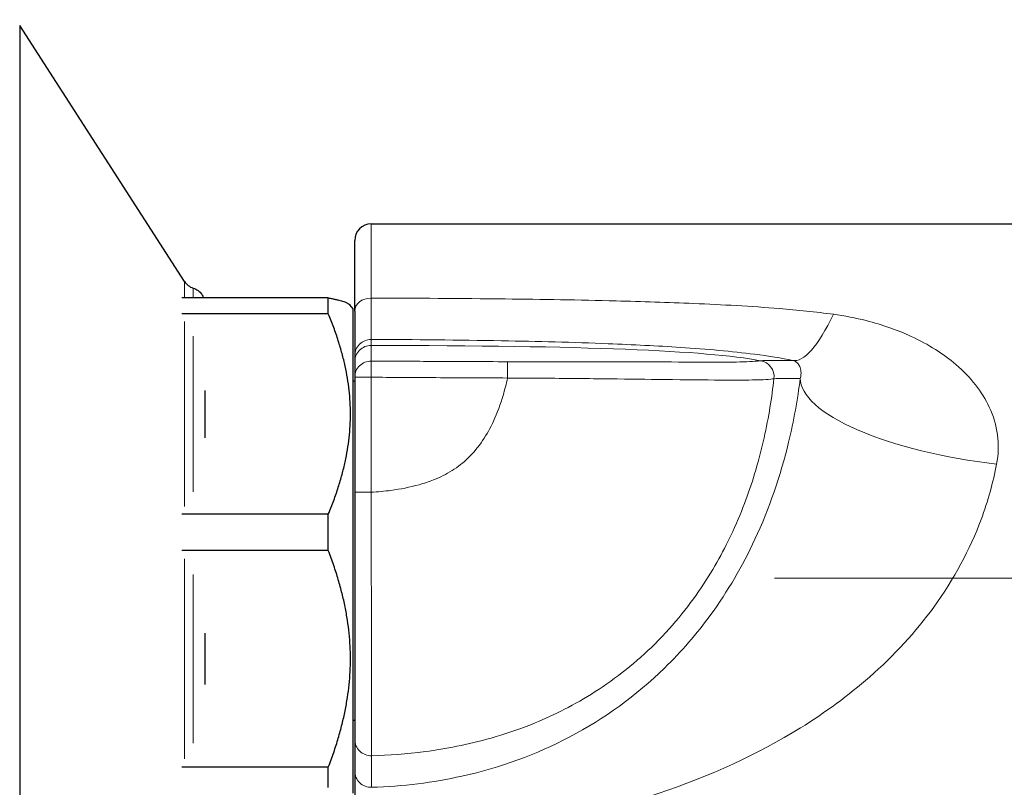
# Model space of a CAD drawing. Units: millimetres. Extents: x 27 to 499, y 35 to 659.
# Drawn here: x 367 to 427, y 291 to 338 of the extents above; entities that cross this region are included whole.
import ezdxf

# ---------------------------------------------------------------- set-up
doc = ezdxf.new("R2010")
doc.units = ezdxf.units.MM
doc.header["$LTSCALE"] = 2.5
for name, color, linetype, lineweight in [('Cota (ISO)', 7, 'Continuous', 9), ('Eje (ISO)', 7, 'Continuous', 9), ('Visible (ISO)', 7, 'Continuous', 30), ('Visible fina (ISO)', 7, 'Continuous', 13)]:
    doc.layers.add(name, color=color, linetype=linetype, lineweight=lineweight)
doc.styles.add('FV 2.5', font='ariali_0.ttf')
doc.dimstyles.new('FV', dxfattribs={"dimscale": 2.5, "dimtxt": 2.5, "dimasz": 4, "dimexe": 1, "dimexo": 0.5, "dimgap": 0.762, "dimtad": 1, "dimtoh": 1, "dimrnd": 1e-08, "dimtxsty": 'FV 2.5', "dimblk": 'Filled-1', "dimcen": 0.09, "dimdle": 10, "dimclrd": 256, "dimclre": 256, "dimclrt": 256, "dimazin": 2, "dimtfac": 0.72, "dimtdec": 3, "dimtmove": 0, "dimatfit": 3, "dimldrblk": 'Filled-1', "dimfxl": 1, "dimtolj": 1, "dimlwd": -1, "dimlwe": -1, "dimarcsym": 0})

# ---------------------------------------------------------------- blocks, each defined once
blk = doc.blocks.new('Filled-1')
at = {"color": 0}
for p, q in [((0, 0), (-1, 0.125)), ((-1, 0.125), (-1, -0.125)), ((-1, 0), (0, 0)), ((-1, -0.125), (0, 0))]:
    blk.add_line(p, q, dxfattribs=at)
at = {"color": 0, "flags": 128}
blk.add_lwpolyline([(-1, -0.125), (0, 0), (-1, 0.125), (-1, -0.125)], dxfattribs=at)
at = {"color": 0}
blk.add_solid([(-1, -0.125), (0, 0), (-1, 0.125), (-1, -0.125)], dxfattribs=at)
blk = doc.blocks.new('*D31')
at = {"layer": 'Cota (ISO)', "transparency": 16777216}
for p, q in [((359.866, 338.043), (306.855, 338.043)), ((309.355, 328.043), (309.355, 235.737)), ((472.56, 225.737), (306.855, 225.737))]:
    blk.add_line(p, q, dxfattribs=at)
at = {"layer": 'Defpoints', "color": 0, "transparency": 16777216}
for p in [(361.116, 338.043), (309.355, 225.737), (473.81, 225.737)]:
    blk.add_point(p, dxfattribs=at)
at = {"layer": 'Cota (ISO)', "transparency": 16777216, "xscale": 10, "yscale": 10, "zscale": 10}
for p, rotation in [((309.355, 338.043), 90), ((309.355, 225.737), 270)]:
    blk.add_blockref('Filled-1', p, dxfattribs=dict(at, rotation=rotation))
at = {"layer": 'Cota (ISO)', "transparency": 16777216, "insert": (299.912, 281.89), "char_height": 6.25, "attachment_point": 2, "rotation": 90, "style": 'FV 2.5'}
blk.add_mtext('\\A1;112,3', dxfattribs=at)

msp = doc.modelspace()

# ---------------------------------------------------------------- linework, layer by layer
at = {"layer": 'Eje (ISO)', "linetype": 'Continuous'}
msp.add_line((476.866, 304.142), (413.208, 304.142), dxfattribs=at)
at = {"layer": 'Visible (ISO)'}
for p, q in [((367.382, 337.686), (367.382, 273.9)), ((377.381, 322.158), (367.382, 337.686)), ((388.715, 325.642), (442.715, 325.642)), ((387.715, 320.351), (387.715, 324.642)), ((386.115, 321.156), (377.23, 321.156)), ((386.115, 320.177), (386.115, 321.156)), ((387.615, 320.493), (387.43, 320.728)), ((387.615, 291.093), (387.615, 320.493)), ((387.715, 320.351), (387.715, 317.63)), ((386.115, 320.177), (377.23, 320.177)), ((387.715, 317.63), (387.715, 317.443)), ((387.715, 317.443), (387.715, 317.27)), ((387.715, 317.27), (387.715, 316.978)), ((387.715, 316.978), (387.715, 316.336)), ((387.715, 316.336), (387.715, 309.358)), ((387.715, 316.093), (387.615, 316.093)), ((387.715, 309.358), (387.715, 298.697)), ((386.115, 308.029), (377.23, 308.029)), ((386.115, 305.809), (386.115, 308.029)), ((386.115, 305.809), (377.23, 305.809)), ((387.715, 298.697), (387.715, 294.355)), ((387.715, 295.493), (387.615, 295.493)), ((387.715, 294.355), (387.715, 293.967)), ((387.715, 293.967), (387.715, 292.44)), ((386.115, 292.666), (377.23, 292.666)), ((386.115, 291.425), (386.115, 292.666)), ((387.715, 292.44), (387.715, 289.028))]:
    msp.add_line(p, q, dxfattribs=at)
for centre, start, end in [((388.715, 324.642), 90, 180), ((378.222, 322.699), 212.77899, 252.3622)]:
    msp.add_arc(centre, 1, start, end, dxfattribs=at)
for points, knots in [([(377.919, 321.746), (378.022, 321.714), (378.121, 321.663), (378.294, 321.536), (378.37, 321.459), (378.479, 321.306), (378.518, 321.233), (378.548, 321.156)], [0, 0, 0, 0, 0.0324297, 0.0324297, 0.06427301, 0.06427301, 0.08876805, 0.08876805, 0.08876805, 0.08876805]), ([(378.616, 315.538), (378.616, 315.167), (378.616, 314.783), (378.616, 313.839), (378.616, 313.263), (378.616, 312.667)], [1.4155595, 1.4155595, 1.4155595, 1.4155595, 1.5608755, 1.5608755, 1.7609507, 1.7609507, 1.7609507, 1.7609507]), ([(378.616, 300.79), (378.616, 300.743), (378.616, 300.696), (378.616, 299.616), (378.616, 298.616), (378.616, 297.685)], [2.9797782, 2.9797782, 2.9797782, 2.9797782, 2.9947469, 2.9947469, 3.3248028, 3.3248028, 3.3248028, 3.3248028])]:
    msp.add_open_spline(points, degree=3, knots=knots, dxfattribs=at)
for points, weights in [([(386.115, 321.156), (387.27, 320.931), (387.43, 320.728)], [1.63320328935, 1.7127303652, 1.72437505099]), ([(386.115, 308.029), (388.662, 314.103), (386.115, 320.177)], [1.63320328935, 1.81954191968, 1.63320328935]), ([(386.115, 292.666), (388.662, 299.237), (386.115, 305.809)], [1.63320328935, 1.81954191968, 1.63320328935])]:
    msp.add_rational_spline(points, weights, degree=2, dxfattribs=at)
at = {"layer": 'Visible fina (ISO)'}
for p, q in [((388.715, 325.642), (388.715, 321.142)), ((377.381, 321.156), (377.381, 322.158)), ((377.919, 321.156), (377.919, 321.746)), ((377.381, 308.486), (377.381, 319.72)), ((377.919, 309.372), (377.919, 318.834)), ((388.722, 317.319), (388.715, 316.336)), ((396.997, 317.279), (396.992, 316.29)), ((412.354, 317.342), (412.354, 317.342)), ((387.715, 316.336), (388.715, 316.336)), ((388.715, 309.358), (388.715, 316.336)), ((413.165, 316.247), (413.165, 316.247)), ((388.715, 309.358), (387.715, 309.358)), ((377.381, 293.161), (377.381, 305.314)), ((377.919, 294.119), (377.919, 304.356))]:
    msp.add_line(p, q, dxfattribs=at)
for centre, major_axis, ratio, start_param, end_param in [((388.715, 320.351), (-1, 0), 0.790698, 4.712389, 6.283185), ((416.774, 329.095), (-2.5, -11.737), 0.22656, 0.007163, 0.754654), ((388.715, 317.63), (-1, 0.003), 0.999999, 4.712389, 6.286393), ((388.715, 317.27), (-1, 0), 0.999739, 4.711806, 6.283185), ((388.715, 316.336), (-1, 0), 0.983113, 4.706111, 6.283185), ((412.172, 316.358), (-0.038, 0.999), 0.999385, 4.562679, 6.062026), ((412.172, 316.358), (-0.038, 0.999), 0.999385, 4.56267, 6.06203), ((426.683, 314.925), (-11.908, 1.481), 0.319674, 0.036606, 1.610539), ((388.715, 294.355), (-1, 0), 0.999391, 0, 1.600105), ((388.715, 292.44), (-1, 0), 0.999391, 0, 1.600861)]:
    msp.add_ellipse(centre, major_axis=major_axis, ratio=ratio, start_param=start_param, end_param=end_param, dxfattribs=at)
for points, knots in [([(416.774, 320.156), (415.699, 320.303), (414.598, 320.414), (411.771, 320.646), (410.033, 320.74), (406.724, 320.881), (405.153, 320.931), (401.339, 321.028), (399.095, 321.065), (394.14, 321.122), (391.428, 321.137), (388.715, 321.142)], [-2.922481, -2.922481, -2.922481, -2.922481, -2.583848, -2.583848, -2.057773, -2.057773, -1.585461, -1.585461, -0.911438, -0.911438, -0.097795, -0.097795, -0.097795, -0.097795]), ([(388.719, 318.63), (388.718, 318.632), (388.718, 318.851), (388.717, 319.704), (388.716, 320.337), (388.715, 321.142)], [-0.8551385, -0.8551385, -0.8551385, -0.8551385, -0.4275676, -0.4275676, 0, 0, 0, 0]), ([(426.683, 311.063), (426.914, 312.259), (426.738, 313.443), (425.795, 315.468), (425.108, 316.337), (423.456, 317.753), (422.549, 318.33), (420.671, 319.197), (419.756, 319.523), (418.125, 319.933), (417.462, 320.062), (416.774, 320.156)], [0, 0, 0, 0, 0.594986, 0.594986, 1.117413, 1.117413, 1.561187, 1.561187, 1.908013, 1.908013, 2.12478, 2.12478, 2.12478, 2.12478]), ([(388.716, 318.27), (388.719, 318.376), (388.72, 318.432), (388.721, 318.518), (388.721, 318.544), (388.72, 318.605), (388.719, 318.621), (388.719, 318.63)], [-5.600617, -5.600617, -5.600617, -5.600617, -4.200463, -4.200463, -2.800309, -2.800309, 0, 0, 0, 0]), ([(388.719, 318.63), (391.372, 318.622), (394.016, 318.599), (398.816, 318.513), (400.982, 318.457), (404.6, 318.314), (406.072, 318.241), (409.082, 318.041), (410.618, 317.908), (412.853, 317.622), (413.65, 317.492), (414.293, 317.354)], [0.101966, 0.101966, 0.101966, 0.101966, 0.911438, 0.911438, 1.585461, 1.585461, 2.057773, 2.057773, 2.583848, 2.583848, 2.922481, 2.922481, 2.922481, 2.922481]), ([(388.722, 317.319), (388.726, 317.497), (388.723, 317.601), (388.72, 317.784), (388.717, 317.854), (388.713, 318.011), (388.712, 318.08), (388.713, 318.191), (388.715, 318.234), (388.716, 318.27)], [-1.504244, -1.504244, -1.504244, -1.504244, -1.229055, -1.229055, -0.945422, -0.945422, -0.472713, -0.472713, 0, 0, 0, 0]), ([(414.293, 317.354), (414.005, 317.356), (413.717, 317.357), (413.075, 317.356), (412.719, 317.352), (412.354, 317.342)], [-5.479226, -5.479226, -5.479226, -5.479226, -2.998508, -2.998508, 0, 0, 0, 0]), ([(414.293, 317.354), (414.341, 317.343), (414.386, 317.328), (414.491, 317.279), (414.546, 317.24), (414.652, 317.136), (414.698, 317.067), (414.773, 316.898), (414.798, 316.794), (414.816, 316.551), (414.803, 316.409), (414.765, 316.266)], [-2.12478, -2.12478, -2.12478, -2.12478, -1.908013, -1.908013, -1.561187, -1.561187, -1.117413, -1.117413, -0.594986, -0.594986, 0, 0, 0, 0]), ([(396.997, 317.279), (395.45, 317.285), (393.903, 317.292), (391.145, 317.306), (389.933, 317.312), (388.722, 317.319)], [-0.928341, -0.928341, -0.928341, -0.928341, -0.4641705, -0.4641705, -0.100629, -0.100629, -0.100629, -0.100629]), ([(412.354, 317.342), (412.307, 317.34), (412.248, 317.326), (411.847, 317.291), (411.612, 317.278), (410.795, 317.256), (410.105, 317.252), (408.352, 317.254), (407.277, 317.261), (405.101, 317.271), (404.057, 317.274), (402.355, 317.277), (401.719, 317.277), (399.817, 317.276), (398.534, 317.273), (397.277, 317.278)], [-2.384568, -2.384568, -2.384568, -2.384568, -1.997943, -1.997943, -1.742262, -1.742262, -1.352755, -1.352755, -0.931689, -0.931689, -0.596142, -0.596142, -0.403768, -0.403768, -0.028006, -0.028006, -0.028006, -0.028006]), ([(388.715, 316.336), (389.927, 316.328), (391.139, 316.321), (393.898, 316.305), (395.445, 316.296), (396.992, 316.29)], [0.100629, 0.100629, 0.100629, 0.100629, 0.4641705, 0.4641705, 0.928341, 0.928341, 0.928341, 0.928341]), ([(396.992, 316.29), (396.916, 315.935), (396.827, 315.584), (396.567, 314.704), (396.377, 314.181), (395.954, 313.265), (395.735, 312.865), (395.227, 312.11), (394.938, 311.757), (394.611, 311.441), (394.311, 311.151), (393.98, 310.894), (393.271, 310.453), (392.896, 310.268), (392.22, 309.998), (391.925, 309.899), (391.067, 309.655), (390.494, 309.544), (389.518, 309.415), (389.117, 309.379), (388.715, 309.358)], [-1.28657, -1.28657, -1.28657, -1.28657, -1.177861, -1.177861, -1.011446, -1.011446, -0.87508, -0.87508, -0.738709, -0.738709, -0.738709, -0.613597, -0.613597, -0.48849, -0.48849, -0.39533, -0.39533, -0.220715, -0.220715, -0.100064, -0.100064, -0.100064, -0.100064]), ([(414.765, 316.266), (414.6, 314.981), (414.366, 313.682), (413.563, 310.353), (412.876, 308.355), (411.249, 304.86), (410.349, 303.331), (408.477, 300.756), (407.536, 299.671), (404.803, 297.006), (402.878, 295.609), (398.761, 293.447), (396.59, 292.643), (392.489, 291.732), (390.645, 291.502), (388.745, 291.442)], [0, 0, 0, 0, 0.549887, 0.549887, 1.429707, 1.429707, 2.210406, 2.210406, 2.875028, 2.875028, 4.004946, 4.004946, 5.05468, 5.05468, 5.828457, 5.828457, 5.828457, 5.828457]), ([(388.745, 293.356), (389.77, 293.386), (390.85, 293.462), (393.236, 293.776), (394.552, 294.021), (396.777, 294.654), (397.589, 294.923), (399.593, 295.723), (400.827, 296.318), (403.34, 297.884), (404.61, 298.865), (405.722, 299.939), (406.934, 301.11), (407.944, 302.363), (409.551, 304.752), (410.166, 305.896), (411.273, 308.297), (411.713, 309.531), (412.456, 312.044), (412.727, 313.304), (413.022, 315.099), (413.101, 315.679), (413.165, 316.247)], [0.056061, 0.056061, 0.056061, 0.056061, 0.220715, 0.220715, 0.39533, 0.39533, 0.48849, 0.48849, 0.613597, 0.613597, 0.738709, 0.738709, 0.738709, 0.87508, 0.87508, 1.011446, 1.011446, 1.177861, 1.177861, 1.369203, 1.369203, 1.463733, 1.463733, 1.463733, 1.463733]), ([(396.992, 316.29), (398.338, 316.284), (399.774, 316.273), (401.885, 316.253), (402.562, 316.246), (404.381, 316.226), (405.498, 316.212), (407.815, 316.185), (408.952, 316.172), (410.814, 316.16), (411.549, 316.161), (412.412, 316.181), (412.657, 316.194), (413.066, 316.229), (413.12, 316.245), (413.165, 316.247)], [0, 0, 0, 0, 0.403768, 0.403768, 0.596142, 0.596142, 0.931689, 0.931689, 1.352755, 1.352755, 1.742262, 1.742262, 1.997943, 1.997943, 2.384568, 2.384568, 2.384568, 2.384568]), ([(413.165, 316.247), (413.515, 316.26), (413.865, 316.265), (414.398, 316.267), (414.581, 316.267), (414.765, 316.266)], [0, 0, 0, 0, 2.998508, 2.998508, 4.578179, 4.578179, 4.578179, 4.578179]), ([(388.715, 288.291), (391.423, 288.33), (394.117, 288.531), (400.047, 289.363), (403.211, 290.098), (409.294, 292.121), (412.189, 293.45), (416.283, 295.986), (417.688, 297.019), (420.459, 299.447), (421.774, 300.877), (424.108, 304.088), (425.065, 305.889), (426.157, 308.826), (426.468, 309.956), (426.683, 311.063)], [-5.867554, -5.867554, -5.867554, -5.867554, -5.05468, -5.05468, -4.004946, -4.004946, -2.875028, -2.875028, -2.210406, -2.210406, -1.429707, -1.429707, -0.549887, -0.549887, 0, 0, 0, 0]), ([(388.745, 293.356), (388.745, 293.382), (388.745, 293.41), (388.745, 293.526), (388.745, 293.593), (388.744, 293.925), (388.744, 294.349), (388.741, 295.828), (388.74, 297.028), (388.735, 299.804), (388.732, 301.388), (388.725, 304.127), (388.722, 305.202), (388.717, 307.317), (388.715, 308.353), (388.715, 309.358)], [-2.380331, -2.380331, -2.380331, -2.380331, -2.15224, -2.15224, -1.994922, -1.994922, -1.61644, -1.61644, -1.097665, -1.097665, -0.602974, -0.602974, -0.301487, -0.301487, 0, 0, 0, 0]), ([(388.745, 291.442), (388.745, 291.761), (388.745, 292.08), (388.745, 292.718), (388.745, 293.037), (388.745, 293.356)], [-5.486571, -5.486571, -5.486571, -5.486571, -2.743286, -2.743286, 0, 0, 0, 0])]:
    msp.add_open_spline(points, degree=3, knots=knots, dxfattribs=at)
for points in [[(412.354, 317.342), (409.005, 317.963), (401.732, 318.256), (388.716, 318.27)], [(397.277, 317.278), (397.184, 317.278), (397.09, 317.279), (396.997, 317.279)]]:
    msp.add_open_spline(points, degree=3, dxfattribs=at)

# ---------------------------------------------------------------- dimensions: what is measured, and where the dimension line sits
at = {"layer": 'Cota (ISO)'}
dim = msp.add_linear_dim(base=(309.355, 225.737), p1=(361.116, 338.043), p2=(473.81, 225.737), angle=90, dimstyle='FV', override={"dimgap": 0.762, "dimtoh": 0, "dimdec": 1, "dimtol": 0, "dimlim": 0, "dimtp": 0, "dimtm": 0, "dimtdec": 3, "dimtofl": 0, "dimatfit": 1}, dxfattribs=at)
dim.commit()
dim.dimension.update_dxf_attribs({"geometry": '*D31', "text_midpoint": (309.355, 281.89), "dimtype": 160})

doc.saveas('drawing.dxf')
